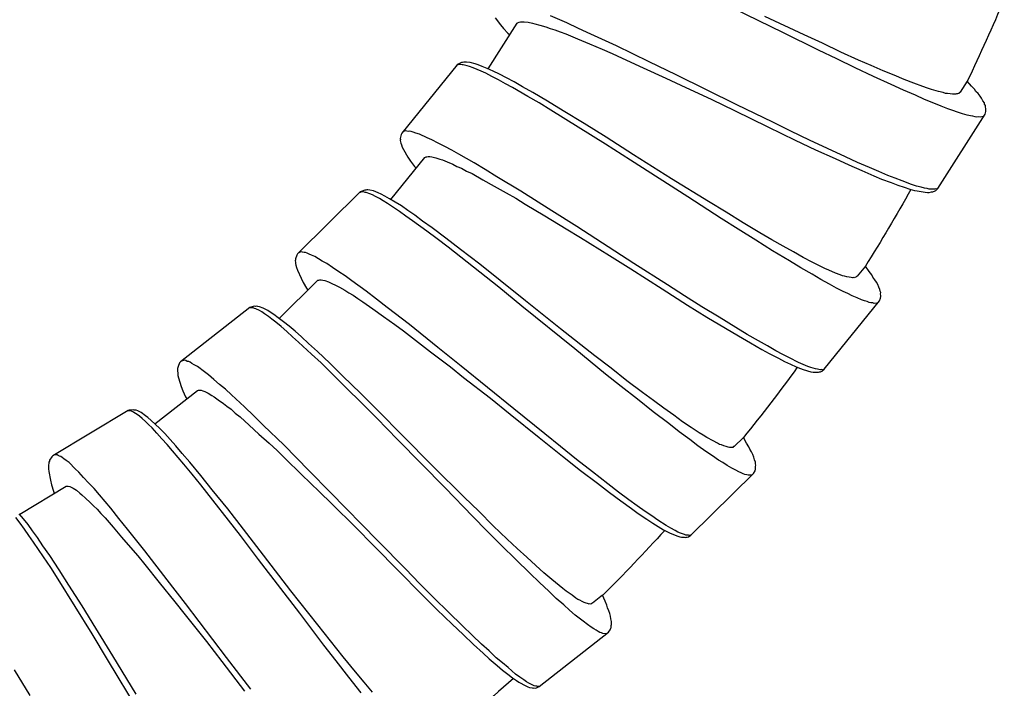
# Model space of a CAD drawing. Units: millimetres. Extents: x -423 to 497, y -163 to 938.
# Drawn here: x -28 to 2, y 215 to 235 of the extents above; entities that cross this region are included whole.
import ezdxf

# ---------------------------------------------------------------- set-up
doc = ezdxf.new("R2010")
doc.units = ezdxf.units.MM
doc.header["$LTSCALE"] = 6.666667

# ---------------------------------------------------------------- blocks, each defined once
blk = doc.blocks.new('1984.CT87.ACT.MT_V1')
for p, q in [((-4.758, -670.826), (-6.616, -669.921)), ((-13.727, -671.934), (-12.841, -670.541)), ((-13.514, -670.376), (-13.351, -670.593)), ((-13.351, -670.593), (-13.258, -670.702)), ((-12.841, -670.541), (-12.821, -670.529)), ((-12.821, -670.529), (-12.807, -670.525)), ((-12.807, -670.525), (-12.786, -670.513)), ((-12.786, -670.513), (-12.742, -670.503)), ((-12.742, -670.503), (-12.69, -670.499)), ((-12.69, -670.499), (-12.628, -670.501)), ((-12.628, -670.501), (-12.51, -670.513)), ((-12.51, -670.513), (-12.38, -670.545)), ((-12.38, -670.545), (-12.301, -670.558)), ((-12.301, -670.558), (-12.153, -670.602)), ((-12.153, -670.602), (-11.973, -670.654)), ((-11.332, -670.534), (-11.824, -670.322)), ((-10.973, -670.7), (-11.332, -670.534)), ((-4.113, -670.897), (-5.312, -670.336)), ((-13.258, -670.702), (-13.125, -670.849)), ((-13.125, -670.849), (-13.069, -670.898)), ((-11.973, -670.654), (-11.84, -670.701)), ((-11.84, -670.701), (-11.692, -670.745)), ((-11.692, -670.745), (-11.532, -670.809)), ((-11.532, -670.809), (-11.357, -670.87)), ((-11.357, -670.87), (-11.011, -671.015)), ((-10.597, -670.877), (-10.973, -670.7)), ((-9.82, -671.233), (-10.597, -670.877)), ((-3.671, -671.366), (-4.758, -670.826)), ((-3.55, -671.155), (-4.113, -670.897)), ((-11.011, -671.015), (-10.646, -671.171)), ((-10.646, -671.171), (-10.258, -671.33)), ((-2.992, -671.422), (-3.55, -671.155)), ((-10.258, -671.33), (-9.953, -671.462)), ((-9.953, -671.462), (-9.644, -671.608)), ((-8.823, -671.716), (-9.82, -671.233)), ((-3.123, -671.627), (-3.671, -671.366)), ((-2.455, -671.663), (-2.992, -671.422)), ((-14.641, -671.791), (-14.669, -671.809)), ((-14.61, -671.802), (-14.646, -671.814)), ((-14.533, -671.742), (-14.641, -671.791)), ((-14.565, -671.798), (-14.61, -671.802)), ((-14.519, -671.808), (-14.565, -671.798)), ((-14.504, -671.738), (-14.533, -671.742)), ((-14.467, -671.727), (-14.504, -671.738)), ((-14.437, -671.724), (-14.467, -671.727)), ((-14.385, -671.726), (-14.437, -671.724)), ((-14.271, -671.736), (-14.385, -671.726)), ((-14.115, -671.78), (-14.271, -671.736)), ((-14.03, -671.809), (-14.115, -671.78)), ((-9.644, -671.608), (-9.013, -671.896)), ((-8.007, -672.109), (-8.823, -671.716)), ((-2.556, -671.9), (-3.123, -671.627)), ((-2.073, -671.831), (-2.455, -671.663)), ((-14.669, -671.809), (-16.353, -673.891)), ((-14.668, -671.823), (-14.696, -671.842)), ((-14.646, -671.814), (-14.668, -671.823)), ((-14.481, -671.811), (-14.519, -671.808)), ((-14.365, -671.837), (-14.481, -671.811)), ((-14.288, -671.859), (-14.365, -671.837)), ((-14.185, -671.9), (-14.288, -671.859)), ((-14.06, -671.947), (-14.185, -671.9)), ((-13.941, -672.002), (-14.06, -671.947)), ((-13.904, -671.856), (-14.03, -671.809)), ((-13.799, -672.063), (-13.941, -672.002)), ((-13.754, -671.922), (-13.904, -671.856)), ((-13.608, -672.163), (-13.799, -672.063)), ((-13.573, -672.001), (-13.754, -671.922)), ((-13.375, -672.093), (-13.573, -672.001)), ((-13.167, -672.206), (-13.375, -672.093)), ((-9.013, -671.896), (-8.322, -672.21)), ((-2.007, -672.161), (-2.556, -671.9)), ((-1.708, -671.987), (-2.073, -671.831)), ((-1.371, -672.126), (-1.708, -671.987)), ((-13.409, -672.27), (-13.608, -672.163)), ((-13.201, -672.383), (-13.409, -672.27)), ((-12.985, -672.503), (-13.201, -672.383)), ((-12.936, -672.325), (-13.167, -672.206)), ((-12.679, -672.478), (-12.936, -672.325)), ((-8.322, -672.21), (-7.859, -672.429)), ((-6.155, -673.023), (-8.007, -672.109)), ((-1.461, -672.407), (-2.007, -672.161)), ((-1.065, -672.258), (-1.371, -672.126)), ((-0.772, -672.369), (-1.065, -672.258)), ((-0.497, -672.469), (-0.772, -672.369)), ((0.847, -672.307), (0.637, -672.638)), ((0.98, -672.454), (0.847, -672.307)), ((-12.52, -672.77), (-12.985, -672.503)), ((-12.368, -672.649), (-12.679, -672.478)), ((-11.918, -672.917), (-12.368, -672.649)), ((-7.859, -672.429), (-6.919, -672.864)), ((-1.093, -672.579), (-1.461, -672.407)), ((-0.729, -672.735), (-1.093, -672.579)), ((-0.364, -672.516), (-0.497, -672.469)), ((-0.24, -672.557), (-0.364, -672.516)), ((-0.027, -672.617), (-0.24, -672.557)), ((0.112, -672.655), (-0.027, -672.617)), ((0.186, -672.677), (0.112, -672.655)), ((0.248, -672.679), (0.186, -672.677)), ((0.327, -672.692), (0.248, -672.679)), ((0.398, -672.699), (0.327, -672.692)), ((0.459, -672.7), (0.398, -672.699)), ((0.498, -672.7), (0.459, -672.7)), ((0.527, -672.693), (0.498, -672.7)), ((0.55, -672.695), (0.527, -672.693)), ((0.571, -672.683), (0.55, -672.695)), ((0.6, -672.677), (0.571, -672.683)), ((0.617, -672.65), (0.6, -672.677)), ((0.637, -672.638), (0.617, -672.65)), ((1.07, -672.549), (0.98, -672.454)), ((1.115, -672.616), (1.07, -672.549)), ((1.184, -672.685), (1.115, -672.616)), ((1.239, -672.757), (1.184, -672.685)), ((-12.176, -672.967), (-12.52, -672.77)), ((-11.822, -673.185), (-12.176, -672.967)), ((-11.443, -673.205), (-11.918, -672.917)), ((-6.919, -672.864), (-6.23, -673.201)), ((-0.447, -672.864), (-0.729, -672.735)), ((-0.169, -672.978), (-0.447, -672.864)), ((0.051, -673.067), (-0.169, -672.978)), ((1.284, -672.823), (1.239, -672.757)), ((1.324, -672.899), (1.284, -672.823)), ((1.37, -672.965), (1.324, -672.899)), ((1.379, -673.009), (1.37, -672.965)), ((-10.154, -674.22), (-11.822, -673.185)), ((-10.801, -673.589), (-11.443, -673.205)), ((-6.23, -673.201), (-5.215, -673.696)), ((-5.063, -673.554), (-6.155, -673.023)), ((0.261, -673.151), (0.051, -673.067)), ((0.409, -673.195), (0.261, -673.151)), ((0.551, -673.247), (0.409, -673.195)), ((0.707, -673.297), (0.551, -673.247)), ((0.846, -673.335), (0.707, -673.297)), ((1.404, -673.05), (1.379, -673.009)), ((1.392, -673.306), (1.419, -673.223)), ((1.405, -673.088), (1.404, -673.05)), ((1.418, -673.146), (1.405, -673.088)), ((1.415, -673.17), (1.418, -673.146)), ((1.419, -673.223), (1.415, -673.17)), ((-10.132, -674.007), (-10.801, -673.589)), ((-4.519, -673.825), (-5.063, -673.554)), ((-0.045, -675.565), (1.392, -673.306)), ((0.944, -673.359), (0.846, -673.335)), ((1.023, -673.372), (0.944, -673.359)), ((1.088, -673.388), (1.023, -673.372)), ((1.144, -673.399), (1.088, -673.388)), ((1.197, -673.395), (1.144, -673.399)), ((1.244, -673.4), (1.197, -673.395)), ((1.332, -673.38), (1.244, -673.4)), ((1.358, -673.359), (1.332, -673.38)), ((-16.353, -673.891), (-16.371, -673.931)), ((-16.277, -673.83), (-16.333, -673.866)), ((-16.24, -673.819), (-16.277, -673.83)), ((-16.202, -673.822), (-16.24, -673.819)), ((-16.156, -673.832), (-16.202, -673.822)), ((-16.111, -673.828), (-16.156, -673.832)), ((-16.065, -673.838), (-16.111, -673.828)), ((-16.002, -673.861), (-16.065, -673.838)), ((-15.925, -673.883), (-16.002, -673.861)), ((-15.816, -673.917), (-15.925, -673.883)), ((-5.215, -673.696), (-4.39, -674.095)), ((-3.953, -674.097), (-4.519, -673.825)), ((-16.371, -673.931), (-16.397, -674.046)), ((-16.397, -674.046), (-16.393, -674.076)), ((-16.393, -674.076), (-16.397, -674.114)), ((-16.397, -674.114), (-16.386, -674.15)), ((-16.386, -674.15), (-16.381, -674.195)), ((-16.381, -674.195), (-16.361, -674.238)), ((-15.578, -674.027), (-15.816, -673.917)), ((-15.436, -674.087), (-15.578, -674.027)), ((-15.245, -674.188), (-15.436, -674.087)), ((-15.046, -674.294), (-15.245, -674.188)), ((-9.3, -674.544), (-10.132, -674.007)), ((-4.39, -674.095), (-3.764, -674.392)), ((-3.398, -674.349), (-3.953, -674.097)), ((-16.361, -674.238), (-16.338, -674.311)), ((-16.338, -674.311), (-16.301, -674.382)), ((-16.301, -674.382), (-16.163, -674.616)), ((-14.831, -674.4), (-15.046, -674.294)), ((-14.616, -674.52), (-14.831, -674.4)), ((-9.395, -674.712), (-10.154, -674.22)), ((-3.764, -674.392), (-3.168, -674.658)), ((-2.858, -674.605), (-3.398, -674.349)), ((-16.689, -675.906), (-15.651, -674.622)), ((-16.163, -674.616), (-16.083, -674.735)), ((-16.083, -674.735), (-15.968, -674.896)), ((-15.651, -674.622), (-15.629, -674.612)), ((-15.629, -674.612), (-15.614, -674.61)), ((-15.614, -674.61), (-15.593, -674.601)), ((-15.593, -674.601), (-15.548, -674.596)), ((-15.548, -674.596), (-15.495, -674.598)), ((-15.495, -674.598), (-15.434, -674.606)), ((-15.434, -674.606), (-15.319, -674.632)), ((-15.319, -674.632), (-15.193, -674.679)), ((-15.193, -674.679), (-15.116, -674.701)), ((-15.116, -674.701), (-14.974, -674.761)), ((-14.974, -674.761), (-14.801, -674.833)), ((-14.151, -674.787), (-14.616, -674.52)), ((-13.813, -674.992), (-14.151, -674.787)), ((-7.652, -675.822), (-9.395, -674.712)), ((-8.146, -675.272), (-9.3, -674.544)), ((-3.168, -674.658), (-2.75, -674.849)), ((-2.49, -674.776), (-2.858, -674.605)), ((-2.126, -674.932), (-2.49, -674.776)), ((-15.968, -674.896), (-15.917, -674.951)), ((-14.801, -674.833), (-14.674, -674.895)), ((-14.674, -674.895), (-14.532, -674.955)), ((-14.532, -674.955), (-14.38, -675.037)), ((-14.38, -675.037), (-14.214, -675.117)), ((-13.459, -675.21), (-13.813, -674.992)), ((-2.75, -674.849), (-2.359, -675.023)), ((-2.359, -675.023), (-1.994, -675.179)), ((-1.838, -675.052), (-2.126, -674.932)), ((-1.566, -675.176), (-1.838, -675.052)), ((-14.214, -675.117), (-13.886, -675.3)), ((-13.886, -675.3), (-13.541, -675.497)), ((-12.727, -675.652), (-13.459, -675.21)), ((-7.019, -675.966), (-8.146, -675.272)), ((-1.994, -675.179), (-1.757, -675.28)), ((-1.757, -675.28), (-1.464, -675.391)), ((-1.341, -675.256), (-1.566, -675.176)), ((-1.464, -675.391), (-1.263, -675.468)), ((-1.13, -675.339), (-1.341, -675.256)), ((-0.846, -675.445), (-1.13, -675.339)), ((-17.62, -675.671), (-19.525, -677.554)), ((-17.62, -675.686), (-17.65, -675.701)), ((-17.59, -675.657), (-17.62, -675.671)), ((-17.598, -675.679), (-17.62, -675.686)), ((-17.56, -675.672), (-17.598, -675.679)), ((-17.478, -675.62), (-17.59, -675.657)), ((-17.515, -675.672), (-17.56, -675.672)), ((-17.47, -675.687), (-17.515, -675.672)), ((-17.448, -675.62), (-17.478, -675.62)), ((-17.433, -675.695), (-17.47, -675.687)), ((-17.41, -675.613), (-17.448, -675.62)), ((-17.321, -675.733), (-17.433, -675.695)), ((-17.38, -675.613), (-17.41, -675.613)), ((-17.328, -675.621), (-17.38, -675.613)), ((-17.216, -675.644), (-17.328, -675.621)), ((-17.066, -675.705), (-17.216, -675.644)), ((-13.541, -675.497), (-13.174, -675.699)), ((-11.791, -676.245), (-12.727, -675.652)), ((-1.263, -675.468), (-1.073, -675.526)), ((-1.073, -675.526), (-0.899, -675.587)), ((-0.899, -675.587), (-0.76, -675.625)), ((-0.69, -675.494), (-0.846, -675.445)), ((-0.76, -675.625), (-0.672, -675.644)), ((-0.551, -675.532), (-0.69, -675.494)), ((-0.672, -675.644), (-0.433, -675.682)), ((-0.453, -675.557), (-0.551, -675.532)), ((-0.374, -675.57), (-0.453, -675.557)), ((-0.433, -675.682), (-0.362, -675.69)), ((-0.309, -675.586), (-0.374, -675.57)), ((-0.362, -675.69), (-0.31, -675.686)), ((-0.31, -675.686), (-0.236, -675.669)), ((-0.247, -675.587), (-0.309, -675.586)), ((-0.2, -675.592), (-0.247, -675.587)), ((-0.236, -675.669), (-0.198, -675.668)), ((-0.147, -675.588), (-0.2, -675.592)), ((-0.198, -675.668), (-0.178, -675.656)), ((-0.178, -675.656), (-0.149, -675.65)), ((-0.149, -675.65), (-0.108, -675.625)), ((-0.118, -675.582), (-0.147, -675.588)), ((-0.094, -675.584), (-0.118, -675.582)), ((-0.108, -675.625), (-0.045, -675.565)), ((-0.06, -675.569), (-0.094, -675.584)), ((-0.039, -675.556), (-0.06, -675.569)), ((-17.246, -675.763), (-17.321, -675.733)), ((-17.149, -675.816), (-17.246, -675.763)), ((-17.03, -675.877), (-17.149, -675.816)), ((-16.984, -675.742), (-17.066, -675.705)), ((-16.918, -675.945), (-17.03, -675.877)), ((-16.865, -675.803), (-16.984, -675.742)), ((-16.784, -676.021), (-16.918, -675.945)), ((-16.723, -675.886), (-16.865, -675.803)), ((-16.552, -675.984), (-16.723, -675.886)), ((-16.365, -676.098), (-16.552, -675.984)), ((-13.174, -675.699), (-12.885, -675.864)), ((-12.885, -675.864), (-12.595, -676.044)), ((-6.633, -676.482), (-7.652, -675.822)), ((-6.489, -676.286), (-7.019, -675.966)), ((-16.605, -676.141), (-16.784, -676.021)), ((-16.419, -676.27), (-16.605, -676.141)), ((-16.225, -676.405), (-16.419, -676.27)), ((-16.171, -676.234), (-16.365, -676.098)), ((-15.955, -676.377), (-16.171, -676.234)), ((-12.595, -676.044), (-12, -676.403)), ((-11.025, -676.728), (-11.791, -676.245)), ((-5.965, -676.614), (-6.489, -676.286)), ((-16.024, -676.549), (-16.225, -676.405)), ((-15.591, -676.866), (-16.024, -676.549)), ((-15.717, -676.558), (-15.955, -676.377)), ((-15.426, -676.762), (-15.717, -676.558)), ((-12, -676.403), (-11.349, -676.793)), ((-6.118, -676.803), (-6.633, -676.482)), ((-15.271, -677.1), (-15.591, -676.866)), ((-15.009, -677.079), (-15.426, -676.762)), ((-11.349, -676.793), (-10.914, -677.063)), ((-9.289, -677.847), (-11.025, -676.728)), ((-5.586, -677.138), (-6.118, -676.803)), ((-5.459, -676.914), (-5.965, -676.614)), ((-14.943, -677.356), (-15.271, -677.1)), ((-14.569, -677.418), (-15.009, -677.079)), ((-10.914, -677.063), (-10.03, -677.601)), ((-5.07, -677.46), (-5.586, -677.138)), ((-5.098, -677.124), (-5.459, -676.914)), ((-4.753, -677.321), (-5.098, -677.124)), ((-19.404, -677.495), (-19.442, -677.502)), ((-19.367, -677.502), (-19.404, -677.495)), ((-13.401, -678.57), (-14.943, -677.356)), ((-13.973, -677.87), (-14.569, -677.418)), ((-4.556, -677.767), (-5.07, -677.46)), ((-4.434, -677.498), (-4.753, -677.321)), ((-19.585, -677.733), (-19.593, -677.77)), ((-19.593, -677.77), (-19.586, -677.808)), ((-19.547, -677.591), (-19.585, -677.703)), ((-19.585, -677.703), (-19.585, -677.733)), ((-19.525, -677.554), (-19.547, -677.591)), ((-19.442, -677.502), (-19.502, -677.532)), ((-19.322, -677.518), (-19.367, -677.502)), ((-19.277, -677.518), (-19.322, -677.518)), ((-19.233, -677.533), (-19.277, -677.518)), ((-19.173, -677.563), (-19.233, -677.533)), ((-19.098, -677.594), (-19.173, -677.563)), ((-18.994, -677.639), (-19.098, -677.594)), ((-18.77, -677.775), (-18.994, -677.639)), ((-18.636, -677.851), (-18.77, -677.775)), ((-10.03, -677.601), (-9.384, -678.015)), ((-4.21, -677.979), (-4.556, -677.767)), ((-4.145, -677.663), (-4.434, -677.498)), ((-3.867, -677.807), (-4.145, -677.663)), ((-19.586, -677.808), (-19.586, -677.853)), ((-19.586, -677.853), (-19.571, -677.898)), ((-19.571, -677.898), (-19.557, -677.973)), ((-19.557, -677.973), (-19.527, -678.048)), ((-19.527, -678.048), (-19.417, -678.295)), ((-18.457, -677.972), (-18.636, -677.851)), ((-18.27, -678.1), (-18.457, -677.972)), ((-13.355, -678.361), (-13.973, -677.87)), ((-9.384, -678.015), (-8.431, -678.621)), ((-8.264, -678.498), (-9.289, -677.847)), ((-3.865, -678.175), (-4.21, -677.979)), ((-3.604, -677.937), (-3.867, -677.807)), ((-3.478, -677.999), (-3.604, -677.937)), ((-3.359, -678.054), (-3.478, -677.999)), ((-3.154, -678.138), (-3.359, -678.054)), ((-2.251, -677.929), (-2.497, -678.234)), ((-2.136, -678.09), (-2.251, -677.929)), ((-2.057, -678.195), (-2.136, -678.09)), ((-20.082, -679.519), (-18.908, -678.358)), ((-19.417, -678.295), (-19.35, -678.423)), ((-18.908, -678.358), (-18.885, -678.351)), ((-18.885, -678.351), (-18.871, -678.351)), ((-18.871, -678.351), (-18.848, -678.344)), ((-18.848, -678.344), (-18.803, -678.344)), ((-18.803, -678.344), (-18.751, -678.352)), ((-18.751, -678.352), (-18.691, -678.367)), ((-18.691, -678.367), (-18.579, -678.405)), ((-18.069, -678.228), (-18.27, -678.1)), ((-17.868, -678.372), (-18.069, -678.228)), ((-17.436, -678.689), (-17.868, -678.372)), ((-12.587, -678.986), (-13.355, -678.361)), ((-3.6, -678.335), (-3.865, -678.175)), ((-3.336, -678.481), (-3.6, -678.335)), ((-3.021, -678.191), (-3.154, -678.138)), ((-2.95, -678.221), (-3.021, -678.191)), ((-2.889, -678.23), (-2.95, -678.221)), ((-2.811, -678.252), (-2.889, -678.23)), ((-2.742, -678.267), (-2.811, -678.252)), ((-2.681, -678.276), (-2.742, -678.267)), ((-2.643, -678.279), (-2.681, -678.276)), ((-2.613, -678.276), (-2.643, -678.279)), ((-2.59, -678.281), (-2.613, -678.276)), ((-2.568, -678.271), (-2.59, -678.281)), ((-2.538, -678.268), (-2.568, -678.271)), ((-2.518, -678.244), (-2.538, -678.268)), ((-2.497, -678.234), (-2.518, -678.244)), ((-2.019, -678.266), (-2.057, -678.195)), ((-1.959, -678.342), (-2.019, -678.266)), ((-1.913, -678.42), (-1.959, -678.342)), ((-19.35, -678.423), (-19.254, -678.596)), ((-19.254, -678.596), (-19.209, -678.656)), ((-18.579, -678.405), (-18.46, -678.466)), ((-18.46, -678.466), (-18.385, -678.496)), ((-18.385, -678.496), (-18.251, -678.572)), ((-18.251, -678.572), (-18.086, -678.662)), ((-18.086, -678.662), (-17.967, -678.738)), ((-17.123, -678.93), (-17.436, -678.689)), ((-12.701, -679.143), (-13.401, -678.57)), ((-8.431, -678.621), (-7.657, -679.111)), ((-7.755, -678.828), (-8.264, -678.498)), ((-3.129, -678.594), (-3.336, -678.481)), ((-2.929, -678.701), (-3.129, -678.594)), ((-1.875, -678.491), (-1.913, -678.42)), ((-1.844, -678.571), (-1.875, -678.491)), ((-1.806, -678.642), (-1.844, -678.571)), ((-1.802, -678.687), (-1.806, -678.642)), ((-1.782, -678.73), (-1.802, -678.687)), ((-17.967, -678.738), (-17.833, -678.814)), ((-17.833, -678.814), (-17.691, -678.912)), ((-17.691, -678.912), (-17.535, -679.01)), ((-16.795, -679.186), (-17.123, -678.93)), ((-11.522, -679.838), (-12.587, -678.986)), ((-7.223, -679.163), (-7.755, -678.828)), ((-3.507, -681.065), (-1.823, -678.983)), ((-2.787, -678.761), (-2.929, -678.701)), ((-2.652, -678.83), (-2.787, -678.761)), ((-2.502, -678.897), (-2.652, -678.83)), ((-2.368, -678.95), (-2.502, -678.897)), ((-2.274, -678.985), (-2.368, -678.95)), ((-2.197, -679.007), (-2.274, -678.985)), ((-1.823, -678.983), (-1.786, -678.904)), ((-1.786, -678.768), (-1.782, -678.73)), ((-1.779, -678.828), (-1.786, -678.768)), ((-1.786, -678.904), (-1.784, -678.851)), ((-1.784, -678.851), (-1.779, -678.828)), ((-20.974, -679.184), (-23.082, -680.836)), ((-20.976, -679.199), (-21.007, -679.21)), ((-20.953, -679.194), (-20.976, -679.199)), ((-20.943, -679.173), (-20.974, -679.184)), ((-20.915, -679.191), (-20.953, -679.194)), ((-20.827, -679.149), (-20.943, -679.173)), ((-20.87, -679.197), (-20.915, -679.191)), ((-20.827, -679.217), (-20.87, -679.197)), ((-20.797, -679.153), (-20.827, -679.149)), ((-20.791, -679.229), (-20.827, -679.217)), ((-20.759, -679.15), (-20.797, -679.153)), ((-20.684, -679.279), (-20.791, -679.229)), ((-20.729, -679.153), (-20.759, -679.15)), ((-20.678, -679.167), (-20.729, -679.153)), ((-20.613, -679.318), (-20.684, -679.279)), ((-20.569, -679.203), (-20.678, -679.167)), ((-20.428, -679.28), (-20.569, -679.203)), ((-20.351, -679.327), (-20.428, -679.28)), ((-17.535, -679.01), (-17.229, -679.229)), ((-17.229, -679.229), (-16.909, -679.463)), ((-16.117, -679.707), (-16.795, -679.186)), ((-11.092, -680.439), (-12.701, -679.143)), ((-7.657, -679.111), (-7.069, -679.478)), ((-6.7, -679.477), (-7.223, -679.163)), ((-2.134, -679.031), (-2.197, -679.007)), ((-2.08, -679.047), (-2.134, -679.031)), ((-2.027, -679.049), (-2.08, -679.047)), ((-1.98, -679.06), (-2.027, -679.049)), ((-1.891, -679.05), (-1.98, -679.06)), ((-1.863, -679.032), (-1.891, -679.05)), ((-20.523, -679.382), (-20.613, -679.318)), ((-20.411, -679.456), (-20.523, -679.382)), ((-20.308, -679.536), (-20.411, -679.456)), ((-20.239, -679.401), (-20.351, -679.327)), ((-20.183, -679.627), (-20.308, -679.536)), ((-20.108, -679.5), (-20.239, -679.401)), ((-19.949, -679.617), (-20.108, -679.5)), ((-16.909, -679.463), (-16.566, -679.704)), ((-7.069, -679.478), (-6.507, -679.81)), ((-6.193, -679.792), (-6.7, -679.477)), ((-20.02, -679.767), (-20.183, -679.627)), ((-19.849, -679.916), (-20.02, -679.767)), ((-19.776, -679.751), (-19.949, -679.617)), ((-19.599, -679.909), (-19.776, -679.751)), ((-16.566, -679.704), (-16.297, -679.9)), ((-15.253, -680.4), (-16.117, -679.707)), ((-10.479, -680.652), (-11.522, -679.838)), ((-6.507, -679.81), (-6.113, -680.047)), ((-5.847, -680.003), (-6.193, -679.792)), ((-19.672, -680.073), (-19.849, -679.916)), ((-19.489, -680.239), (-19.672, -680.073)), ((-19.401, -680.076), (-19.599, -679.909)), ((-19.185, -680.283), (-19.401, -680.076)), ((-16.297, -679.9), (-16.029, -680.111)), ((-16.029, -680.111), (-15.478, -680.534)), ((-6.113, -680.047), (-5.744, -680.263)), ((-5.502, -680.2), (-5.847, -680.003)), ((-19.096, -680.603), (-19.489, -680.239)), ((-18.92, -680.519), (-19.185, -680.283)), ((-14.545, -680.966), (-15.253, -680.4)), ((-10.153, -681.208), (-11.092, -680.439)), ((-5.744, -680.263), (-5.399, -680.46)), ((-5.23, -680.352), (-5.502, -680.2)), ((-5.399, -680.46), (-5.175, -680.587)), ((-4.973, -680.505), (-5.23, -680.352)), ((-18.804, -680.872), (-19.096, -680.603)), ((-18.541, -680.881), (-18.92, -680.519)), ((-15.478, -680.534), (-14.874, -680.994)), ((-9.987, -681.029), (-10.479, -680.652)), ((-5.175, -680.587), (-4.897, -680.731)), ((-4.759, -680.611), (-4.973, -680.505)), ((-4.897, -680.731), (-4.705, -680.831)), ((-4.559, -680.717), (-4.759, -680.611)), ((-4.289, -680.854), (-4.559, -680.717)), ((-23.172, -681.081), (-23.177, -681.126)), ((-23.163, -681.007), (-23.175, -681.043)), ((-23.175, -681.043), (-23.172, -681.081)), ((-23.159, -680.977), (-23.163, -681.007)), ((-23.109, -680.87), (-23.159, -680.977)), ((-23.082, -680.836), (-23.109, -680.87)), ((-22.994, -680.793), (-23.057, -680.816)), ((-22.956, -680.791), (-22.994, -680.793)), ((-22.92, -680.802), (-22.956, -680.791)), ((-22.877, -680.823), (-22.92, -680.802)), ((-22.832, -680.828), (-22.877, -680.823)), ((-22.789, -680.848), (-22.832, -680.828)), ((-22.734, -680.885), (-22.789, -680.848)), ((-22.663, -680.924), (-22.734, -680.885)), ((-22.564, -680.981), (-22.663, -680.924)), ((-22.358, -681.142), (-22.564, -680.981)), ((-18.508, -681.164), (-18.804, -680.872)), ((-18.144, -681.269), (-18.541, -680.881)), ((-14.874, -680.994), (-14.472, -681.31)), ((-12.943, -682.27), (-14.545, -680.966)), ((-9.503, -681.414), (-9.987, -681.029)), ((-4.705, -680.831), (-4.524, -680.909)), ((-4.524, -680.909), (-4.357, -680.99)), ((-4.357, -680.99), (-4.224, -681.043)), ((-4.139, -680.921), (-4.289, -680.854)), ((-4.224, -681.043), (-4.138, -681.072)), ((-4.005, -680.975), (-4.139, -680.921)), ((-4.138, -681.072), (-3.905, -681.137)), ((-3.911, -681.01), (-4.005, -680.975)), ((-3.834, -681.032), (-3.911, -681.01)), ((-3.771, -681.055), (-3.834, -681.032)), ((-3.71, -681.064), (-3.771, -681.055)), ((-3.664, -681.074), (-3.71, -681.064)), ((-3.611, -681.076), (-3.664, -681.074)), ((-3.581, -681.073), (-3.611, -681.076)), ((-3.558, -681.078), (-3.581, -681.073)), ((-3.576, -681.118), (-3.507, -681.065)), ((-3.521, -681.067), (-3.558, -681.078)), ((-3.5, -681.057), (-3.521, -681.067)), ((-23.177, -681.126), (-23.168, -681.172)), ((-23.168, -681.172), (-23.162, -681.248)), ((-23.162, -681.248), (-23.141, -681.326)), ((-23.141, -681.326), (-23.06, -681.585)), ((-22.233, -681.233), (-22.358, -681.142)), ((-22.069, -681.373), (-22.233, -681.233)), ((-21.899, -681.522), (-22.069, -681.373)), ((-17.115, -682.547), (-18.508, -681.164)), ((-17.603, -681.787), (-18.144, -681.269)), ((-14.472, -681.31), (-13.652, -681.944)), ((-9.676, -681.585), (-10.153, -681.208)), ((-3.905, -681.137), (-3.836, -681.153)), ((-3.836, -681.153), (-3.783, -681.154)), ((-3.783, -681.154), (-3.709, -681.147)), ((-3.709, -681.147), (-3.671, -681.15)), ((-3.671, -681.15), (-3.649, -681.14)), ((-3.649, -681.14), (-3.619, -681.137)), ((-3.619, -681.137), (-3.576, -681.118)), ((-23.06, -681.585), (-23.008, -681.719)), ((-21.713, -681.673), (-21.899, -681.522)), ((-21.53, -681.838), (-21.713, -681.673)), ((-9.185, -681.977), (-9.676, -681.585)), ((-9.034, -681.768), (-9.503, -681.414)), ((-23.861, -682.724), (-22.562, -681.705)), ((-23.008, -681.719), (-22.932, -681.902)), ((-22.932, -681.902), (-22.895, -681.966)), ((-22.562, -681.705), (-22.538, -681.701)), ((-22.538, -681.701), (-22.524, -681.702)), ((-22.524, -681.702), (-22.5, -681.698)), ((-22.5, -681.698), (-22.456, -681.703)), ((-22.456, -681.703), (-22.405, -681.717)), ((-22.405, -681.717), (-22.347, -681.739)), ((-22.347, -681.739), (-22.24, -681.79)), ((-22.24, -681.79), (-22.129, -681.863)), ((-22.129, -681.863), (-22.058, -681.902)), ((-22.058, -681.902), (-21.933, -681.993)), ((-21.137, -682.202), (-21.53, -681.838)), ((-17.045, -682.345), (-17.603, -681.787)), ((-13.652, -681.944), (-13.057, -682.426)), ((-8.708, -682.354), (-9.185, -681.977)), ((-8.698, -682.017), (-9.034, -681.768)), ((-21.933, -681.993), (-21.78, -682.102)), ((-21.78, -682.102), (-21.671, -682.19)), ((-21.671, -682.19), (-21.546, -682.281)), ((-21.546, -682.281), (-21.416, -682.395)), ((-20.854, -682.478), (-21.137, -682.202)), ((-11.997, -683.031), (-12.943, -682.27)), ((-8.378, -682.251), (-8.698, -682.017)), ((-8.08, -682.463), (-8.378, -682.251)), ((-24.675, -682.312), (-26.968, -683.693)), ((-24.678, -682.326), (-24.711, -682.333)), ((-24.655, -682.324), (-24.678, -682.326)), ((-24.642, -682.304), (-24.675, -682.312)), ((-24.616, -682.326), (-24.655, -682.324)), ((-24.524, -682.295), (-24.642, -682.304)), ((-24.573, -682.337), (-24.616, -682.326)), ((-24.533, -682.362), (-24.573, -682.337)), ((-24.498, -682.378), (-24.533, -682.362)), ((-24.495, -682.302), (-24.524, -682.295)), ((-24.398, -682.442), (-24.498, -682.378)), ((-24.457, -682.304), (-24.495, -682.302)), ((-24.428, -682.311), (-24.457, -682.304)), ((-24.379, -682.331), (-24.428, -682.311)), ((-24.333, -682.489), (-24.398, -682.442)), ((-24.275, -682.38), (-24.379, -682.331)), ((-24.251, -682.563), (-24.333, -682.489)), ((-24.144, -682.474), (-24.275, -682.38)), ((-24.149, -682.65), (-24.251, -682.563)), ((-24.073, -682.53), (-24.144, -682.474)), ((-23.972, -682.617), (-24.073, -682.53)), ((-21.416, -682.395), (-21.272, -682.51)), ((-21.272, -682.51), (-20.994, -682.763)), ((-20.557, -682.77), (-20.854, -682.478)), ((-16.485, -683.197), (-17.115, -682.547)), ((-16.355, -683.054), (-17.045, -682.345)), ((-13.057, -682.426), (-12.177, -683.135)), ((-8.231, -682.716), (-8.708, -682.354)), ((-7.811, -682.659), (-8.08, -682.463)), ((-24.057, -682.743), (-24.149, -682.65)), ((-23.944, -682.848), (-24.057, -682.743)), ((-23.853, -682.731), (-23.972, -682.617)), ((-23.799, -683.007), (-23.944, -682.848)), ((-23.71, -682.867), (-23.853, -682.731)), ((-23.555, -683.021), (-23.71, -682.867)), ((-20.994, -682.763), (-20.702, -683.032)), ((-19.943, -683.365), (-20.557, -682.77)), ((-7.911, -682.965), (-8.231, -682.716)), ((-7.55, -682.832), (-7.811, -682.659)), ((-7.304, -682.991), (-7.55, -682.832)), ((-23.648, -683.176), (-23.799, -683.007)), ((-23.491, -683.353), (-23.648, -683.176)), ((-23.399, -683.199), (-23.555, -683.021)), ((-20.702, -683.032), (-20.389, -683.311)), ((-15.394, -684.023), (-16.355, -683.054)), ((-12.177, -683.135), (-11.462, -683.708)), ((-11.528, -683.415), (-11.997, -683.031)), ((-7.59, -683.199), (-7.911, -682.965)), ((-7.185, -683.066), (-7.304, -682.991)), ((-7.073, -683.134), (-7.185, -683.066)), ((-6.879, -683.24), (-7.073, -683.134)), ((-5.958, -683.133), (-6.237, -683.409)), ((-5.862, -683.306), (-5.958, -683.133)), ((-23.329, -683.54), (-23.491, -683.353)), ((-23.223, -683.389), (-23.399, -683.199)), ((-23.033, -683.621), (-23.223, -683.389)), ((-20.389, -683.311), (-20.145, -683.537)), ((-19.165, -684.153), (-19.943, -683.365)), ((-15.036, -684.669), (-16.485, -683.197)), ((-11.036, -683.808), (-11.528, -683.415)), ((-7.344, -683.387), (-7.59, -683.199)), ((-7.098, -683.561), (-7.344, -683.387)), ((-6.752, -683.308), (-6.879, -683.24)), ((-6.685, -683.346), (-6.752, -683.308)), ((-6.626, -683.362), (-6.685, -683.346)), ((-6.551, -683.392), (-6.626, -683.362)), ((-6.484, -683.415), (-6.551, -683.392)), ((-6.424, -683.43), (-6.484, -683.415)), ((-6.386, -683.438), (-6.424, -683.43)), ((-6.357, -683.438), (-6.386, -683.438)), ((-6.334, -683.446), (-6.357, -683.438)), ((-6.312, -683.438), (-6.334, -683.446)), ((-6.282, -683.438), (-6.312, -683.438)), ((-6.259, -683.416), (-6.282, -683.438)), ((-6.237, -683.409), (-6.259, -683.416)), ((-5.795, -683.419), (-5.862, -683.306)), ((-5.766, -683.494), (-5.795, -683.419)), ((-26.999, -683.724), (-27.063, -683.824)), ((-26.968, -683.693), (-26.999, -683.724)), ((-26.876, -683.662), (-26.941, -683.677)), ((-26.838, -683.664), (-26.876, -683.662)), ((-26.803, -683.68), (-26.838, -683.664)), ((-26.763, -683.705), (-26.803, -683.68)), ((-26.72, -683.716), (-26.763, -683.705)), ((-26.68, -683.742), (-26.72, -683.716)), ((-26.629, -683.785), (-26.68, -683.742)), ((-26.563, -683.832), (-26.629, -683.785)), ((-22.984, -683.95), (-23.329, -683.54)), ((-22.799, -683.888), (-23.033, -683.621)), ((-20.145, -683.537), (-19.903, -683.777)), ((-19.903, -683.777), (-19.404, -684.26)), ((-11.462, -683.708), (-10.918, -684.138)), ((-6.904, -683.697), (-7.098, -683.561)), ((-6.718, -683.825), (-6.904, -683.697)), ((-5.714, -683.576), (-5.766, -683.494)), ((-5.677, -683.659), (-5.714, -683.576)), ((-5.647, -683.734), (-5.677, -683.659)), ((-5.625, -683.816), (-5.647, -683.734)), ((-27.088, -683.926), (-27.099, -683.969)), ((-27.099, -683.969), (-27.095, -684.016)), ((-27.095, -684.016), (-27.099, -684.093)), ((-27.086, -683.887), (-27.088, -683.926)), ((-27.07, -683.853), (-27.086, -683.887)), ((-27.063, -683.824), (-27.07, -683.853)), ((-26.473, -683.901), (-26.563, -683.832)), ((-26.287, -684.086), (-26.473, -683.901)), ((-22.727, -684.252), (-22.984, -683.95)), ((-22.468, -684.294), (-22.799, -683.888)), ((-14.452, -684.951), (-15.394, -684.023)), ((-10.552, -684.177), (-11.036, -683.808)), ((-6.584, -683.901), (-6.718, -683.825)), ((-6.457, -683.984), (-6.584, -683.901)), ((-6.315, -684.067), (-6.457, -683.984)), ((-6.188, -684.135), (-6.315, -684.067)), ((-5.596, -683.891), (-5.625, -683.816)), ((-5.597, -684.101), (-5.589, -684.079)), ((-5.596, -683.936), (-5.596, -683.891)), ((-5.581, -683.981), (-5.596, -683.936)), ((-5.589, -684.019), (-5.581, -683.981)), ((-5.589, -684.079), (-5.589, -684.019)), ((-27.099, -684.093), (-27.088, -684.172)), ((-27.088, -684.172), (-27.038, -684.439)), ((-26.174, -684.191), (-26.287, -684.086)), ((-26.029, -684.35), (-26.174, -684.191)), ((-25.878, -684.519), (-26.029, -684.35)), ((-22.469, -684.579), (-22.727, -684.252)), ((-22.12, -684.727), (-22.468, -684.294)), ((-19.404, -684.26), (-18.857, -684.786)), ((-18.526, -684.796), (-19.165, -684.153)), ((-10.918, -684.138), (-10.397, -684.53)), ((-10.083, -684.547), (-10.552, -684.177)), ((-7.555, -686.11), (-5.65, -684.228)), ((-6.099, -684.18), (-6.188, -684.135)), ((-6.024, -684.211), (-6.099, -684.18)), ((-5.965, -684.241), (-6.024, -684.211)), ((-5.912, -684.264), (-5.965, -684.241)), ((-5.86, -684.272), (-5.912, -684.264)), ((-5.815, -684.287), (-5.86, -684.272)), ((-5.725, -684.287), (-5.815, -684.287)), ((-5.695, -684.273), (-5.725, -684.287)), ((-5.65, -684.228), (-5.605, -684.153)), ((-5.605, -684.153), (-5.597, -684.101)), ((-27.973, -685.472), (-26.559, -684.62)), ((-27.038, -684.439), (-27.003, -684.579)), ((-27.003, -684.579), (-26.95, -684.769)), ((-26.559, -684.62), (-26.535, -684.618)), ((-26.535, -684.618), (-26.52, -684.622)), ((-26.52, -684.622), (-26.497, -684.62)), ((-26.497, -684.62), (-26.453, -684.631)), ((-26.453, -684.631), (-26.404, -684.65)), ((-26.404, -684.65), (-26.35, -684.679)), ((-26.35, -684.679), (-26.25, -684.743)), ((-25.713, -684.691), (-25.878, -684.519)), ((-21.256, -686.121), (-22.469, -684.579)), ((-14.191, -685.541), (-15.036, -684.669)), ((-10.397, -684.53), (-10.032, -684.809)), ((-9.762, -684.795), (-10.083, -684.547)), ((-26.95, -684.769), (-26.921, -684.838)), ((-26.25, -684.743), (-26.148, -684.83)), ((-26.148, -684.83), (-26.083, -684.877)), ((-26.083, -684.877), (-25.97, -684.982)), ((-25.97, -684.982), (-25.832, -685.109)), ((-25.551, -684.878), (-25.713, -684.691)), ((-25.205, -685.287), (-25.551, -684.878)), ((-21.647, -685.307), (-22.12, -684.727)), ((-18.857, -684.786), (-18.494, -685.147)), ((-17.085, -686.275), (-18.526, -684.796)), ((-14.006, -685.382), (-14.452, -684.951)), ((-10.032, -684.809), (-9.689, -685.065)), ((-9.442, -685.029), (-9.762, -684.795)), ((-25.832, -685.109), (-25.734, -685.21)), ((-25.734, -685.21), (-25.621, -685.315)), ((-18.494, -685.147), (-17.752, -685.87)), ((-9.689, -685.065), (-9.368, -685.299)), ((-9.188, -685.21), (-9.442, -685.029)), ((-8.95, -685.391), (-9.188, -685.21)), ((-27.961, -685.74), (-28.088, -685.565)), ((-27.858, -685.61), (-27.986, -685.46)), ((-25.621, -685.315), (-25.506, -685.444)), ((-25.506, -685.444), (-25.377, -685.576)), ((-25.377, -685.576), (-25.132, -685.861)), ((-24.958, -685.596), (-25.205, -685.287)), ((-21.162, -685.929), (-21.647, -685.307)), ((-13.761, -685.97), (-14.191, -685.541)), ((-13.569, -685.82), (-14.006, -685.382)), ((-9.368, -685.299), (-9.16, -685.45)), ((-9.16, -685.45), (-8.899, -685.624)), ((-8.749, -685.52), (-8.95, -685.391)), ((-8.562, -685.648), (-8.749, -685.52)), ((-27.829, -685.924), (-27.961, -685.74)), ((-27.721, -685.78), (-27.858, -685.61)), ((-27.584, -685.973), (-27.721, -685.78)), ((-25.132, -685.861), (-24.875, -686.164)), ((-24.7, -685.922), (-24.958, -685.596)), ((-17.752, -685.87), (-17.215, -686.418)), ((-13.144, -686.226), (-13.569, -685.82)), ((-8.899, -685.624), (-8.72, -685.744)), ((-8.72, -685.744), (-8.548, -685.843)), ((-8.309, -685.814), (-8.562, -685.648)), ((-8.548, -685.843), (-8.392, -685.941)), ((-8.167, -685.897), (-8.309, -685.814)), ((-27.693, -686.117), (-27.829, -685.924)), ((-27.552, -686.32), (-27.693, -686.117)), ((-27.429, -686.182), (-27.584, -685.973)), ((-24.875, -686.164), (-24.599, -686.479)), ((-24.163, -686.587), (-24.7, -685.922)), ((-20.71, -686.843), (-21.256, -686.121)), ((-20.563, -686.718), (-21.162, -685.929)), ((-13.317, -686.416), (-13.761, -685.97)), ((-8.392, -685.941), (-8.265, -686.009)), ((-8.265, -686.009), (-8.183, -686.047)), ((-8.183, -686.047), (-7.959, -686.138)), ((-8.04, -685.965), (-8.167, -685.897)), ((-7.951, -686.011), (-8.04, -685.965)), ((-7.959, -686.138), (-7.892, -686.161)), ((-7.876, -686.041), (-7.951, -686.011)), ((-7.892, -686.161), (-7.839, -686.169)), ((-7.816, -686.071), (-7.876, -686.041)), ((-7.839, -686.169), (-7.764, -686.169)), ((-7.756, -686.087), (-7.816, -686.071)), ((-7.764, -686.169), (-7.727, -686.177)), ((-7.712, -686.102), (-7.756, -686.087)), ((-7.727, -686.177), (-7.705, -686.169)), ((-7.659, -686.11), (-7.712, -686.102)), ((-7.705, -686.169), (-7.675, -686.17)), ((-7.675, -686.17), (-7.63, -686.155)), ((-7.629, -686.11), (-7.659, -686.11)), ((-7.63, -686.155), (-7.555, -686.11)), ((-7.607, -686.118), (-7.629, -686.11)), ((-7.57, -686.11), (-7.607, -686.118)), ((-7.547, -686.103), (-7.57, -686.11)), ((-27.253, -686.765), (-27.552, -686.32)), ((-27.266, -686.433), (-27.429, -686.182)), ((-27.062, -686.723), (-27.266, -686.433)), ((-24.599, -686.479), (-24.384, -686.733)), ((-17.215, -686.418), (-16.423, -687.222)), ((-16.233, -687.14), (-17.085, -686.275)), ((-12.887, -686.845), (-13.317, -686.416)), ((-12.839, -686.511), (-13.144, -686.226)), ((-27.03, -687.093), (-27.253, -686.765)), ((-26.777, -687.162), (-27.062, -686.723)), ((-24.384, -686.733), (-24.173, -687.001)), ((-23.486, -687.465), (-24.163, -686.587)), ((-19.728, -687.796), (-20.563, -686.718)), ((-12.548, -686.78), (-12.839, -686.511)), ((-12.276, -687.025), (-12.548, -686.78)), ((-24.173, -687.001), (-23.737, -687.541)), ((-19.451, -688.482), (-20.71, -686.843)), ((-12.455, -687.259), (-12.887, -686.845)), ((-12.032, -687.25), (-12.276, -687.025)), ((-26.809, -687.446), (-27.03, -687.093)), ((-26.478, -687.631), (-26.777, -687.162)), ((-16.423, -687.222), (-15.779, -687.874)), ((-15.81, -687.576), (-16.233, -687.14)), ((-12.165, -687.543), (-12.455, -687.259)), ((-11.792, -687.453), (-12.032, -687.25)), ((-25.769, -689.11), (-26.809, -687.446)), ((-26.07, -688.258), (-26.478, -687.631)), ((-23.737, -687.541), (-23.258, -688.13)), ((-22.932, -688.181), (-23.486, -687.465)), ((-15.367, -688.022), (-15.81, -687.576)), ((-11.874, -687.812), (-12.165, -687.543)), ((-11.566, -687.638), (-11.792, -687.453)), ((-11.456, -687.727), (-11.566, -687.638)), ((-18.906, -688.833), (-19.728, -687.796)), ((-15.779, -687.874), (-15.288, -688.363)), ((-11.651, -688.028), (-11.874, -687.812)), ((-11.353, -687.807), (-11.456, -687.727)), ((-11.172, -687.935), (-11.353, -687.807)), ((-11.054, -688.017), (-11.172, -687.935)), ((-10.245, -687.934), (-10.553, -688.176)), ((-10.169, -688.117), (-10.245, -687.934)), ((-25.655, -688.929), (-26.07, -688.258)), ((-23.258, -688.13), (-22.942, -688.533)), ((-21.682, -689.825), (-22.932, -688.181)), ((-14.928, -688.444), (-15.367, -688.022)), ((-11.427, -688.228), (-11.651, -688.028)), ((-11.25, -688.385), (-11.427, -688.228)), ((-10.992, -688.062), (-11.054, -688.017)), ((-10.934, -688.084), (-10.992, -688.062)), ((-10.863, -688.123), (-10.934, -688.084)), ((-10.799, -688.154), (-10.863, -688.123)), ((-10.742, -688.176), (-10.799, -688.154)), ((-10.705, -688.188), (-10.742, -688.176)), ((-10.676, -688.191), (-10.705, -688.188)), ((-10.654, -688.201), (-10.676, -688.191)), ((-10.631, -688.197), (-10.654, -688.201)), ((-10.601, -688.2), (-10.631, -688.197)), ((-10.576, -688.181), (-10.601, -688.2)), ((-10.553, -688.176), (-10.576, -688.181)), ((-10.116, -688.237), (-10.169, -688.117)), ((-10.095, -688.314), (-10.116, -688.237)), ((-22.942, -688.533), (-22.294, -689.341)), ((-18.72, -689.45), (-19.451, -688.482)), ((-15.288, -688.363), (-14.815, -688.812)), ((-14.504, -688.865), (-14.928, -688.444)), ((-11.079, -688.534), (-11.25, -688.385)), ((-10.954, -688.625), (-11.079, -688.534)), ((-10.053, -688.402), (-10.095, -688.314)), ((-10.026, -688.489), (-10.053, -688.402)), ((-10.005, -688.567), (-10.026, -688.489)), ((-9.993, -688.651), (-10.005, -688.567)), ((-18.517, -689.315), (-18.906, -688.833)), ((-14.815, -688.812), (-14.484, -689.131)), ((-14.215, -689.149), (-14.504, -688.865)), ((-10.838, -688.722), (-10.954, -688.625)), ((-10.707, -688.821), (-10.838, -688.722)), ((-10.589, -688.903), (-10.707, -688.821)), ((-9.972, -688.729), (-9.993, -688.651)), ((-9.987, -688.916), (-9.98, -688.856)), ((-9.98, -688.856), (-9.968, -688.82)), ((-9.977, -688.774), (-9.972, -688.729)), ((-9.968, -688.82), (-9.977, -688.774)), ((-25.304, -689.886), (-25.769, -689.11)), ((-25.145, -689.777), (-25.655, -688.929)), ((-14.484, -689.131), (-14.173, -689.425)), ((-13.923, -689.418), (-14.215, -689.149)), ((-12.172, -690.709), (-10.065, -689.057)), ((-10.505, -688.958), (-10.589, -688.903)), ((-10.434, -688.997), (-10.505, -688.958)), ((-10.378, -689.034), (-10.434, -688.997)), ((-10.329, -689.063), (-10.378, -689.034)), ((-10.278, -689.076), (-10.329, -689.063)), ((-10.235, -689.097), (-10.278, -689.076)), ((-10.146, -689.107), (-10.235, -689.097)), ((-10.115, -689.096), (-10.146, -689.107)), ((-10.065, -689.057), (-10.011, -688.988)), ((-10.011, -688.988), (-9.997, -688.937)), ((-9.997, -688.937), (-9.987, -688.916)), ((-22.294, -689.341), (-21.829, -689.951)), ((-18.345, -689.929), (-18.72, -689.45)), ((-18.137, -689.803), (-18.517, -689.315)), ((-14.173, -689.425), (-13.881, -689.695)), ((-13.692, -689.627), (-13.923, -689.418)), ((-13.881, -689.695), (-13.691, -689.868)), ((-13.476, -689.834), (-13.692, -689.627)), ((-24.23, -691.651), (-25.304, -689.886)), ((-24.431, -690.94), (-25.145, -689.777)), ((-21.829, -689.951), (-21.141, -690.846)), ((-20.942, -690.788), (-21.682, -689.825)), ((-17.96, -690.425), (-18.345, -689.929)), ((-17.764, -690.258), (-18.137, -689.803)), ((-13.691, -689.868), (-13.452, -690.071)), ((-13.291, -689.985), (-13.476, -689.834)), ((-13.452, -690.071), (-13.288, -690.211)), ((-13.12, -690.134), (-13.291, -689.985)), ((-27.657, -690.977), (-28.131, -690.205)), ((-17.497, -690.579), (-17.764, -690.258)), ((-13.288, -690.211), (-13.129, -690.329)), ((-13.129, -690.329), (-12.985, -690.444)), ((-12.888, -690.328), (-13.12, -690.134)), ((-12.756, -690.427), (-12.888, -690.328)), ((-17.585, -690.904), (-17.96, -690.425)), ((-17.24, -690.882), (-17.497, -690.579)), ((-12.985, -690.444), (-12.866, -690.526)), ((-12.866, -690.526), (-12.789, -690.573)), ((-12.789, -690.573), (-12.577, -690.69)), ((-12.638, -690.509), (-12.756, -690.427)), ((-12.554, -690.564), (-12.638, -690.509)), ((-12.484, -690.603), (-12.554, -690.564)), ((-12.428, -690.64), (-12.484, -690.603)), ((-12.37, -690.662), (-12.428, -690.64)), ((-12.327, -690.682), (-12.37, -690.662)), ((-12.577, -690.69), (-12.513, -690.72)), ((-12.513, -690.72), (-12.462, -690.734)), ((-12.462, -690.734), (-12.388, -690.743)), ((-12.388, -690.743), (-12.351, -690.755)), ((-12.351, -690.755), (-12.328, -690.75)), ((-12.328, -690.75), (-12.298, -690.754)), ((-12.276, -690.696), (-12.327, -690.682)), ((-12.298, -690.754), (-12.252, -690.744)), ((-12.247, -690.7), (-12.276, -690.696)), ((-12.252, -690.744), (-12.172, -690.709)), ((-12.225, -690.71), (-12.247, -690.7)), ((-12.187, -690.707), (-12.225, -690.71)), ((-12.164, -690.702), (-12.187, -690.707))]:
    blk.add_line(p, q)
for points in [[(1.976, -669.808), (1.621, -670.651), (1.245, -671.485), (0.849, -672.309)], [(-0.863, -675.597), (-1.307, -676.385), (-1.769, -677.164), (-2.25, -677.93)], [(-4.322, -681.004), (-4.848, -681.731), (-5.391, -682.446), (-5.958, -683.133)], [(-8.353, -685.962), (-8.967, -686.636), (-9.597, -687.295), (-10.243, -687.939)], [(-12.952, -690.467), (-13.757, -691.17), (-14.582, -691.85), (-15.096, -692.308)]]:
    blk.add_open_spline(points, degree=3)

msp = doc.modelspace()

# ---------------------------------------------------------------- block references
msp.add_blockref('1984.CT87.ACT.MT_V1', (0, 905.287))

doc.saveas('drawing.dxf')
